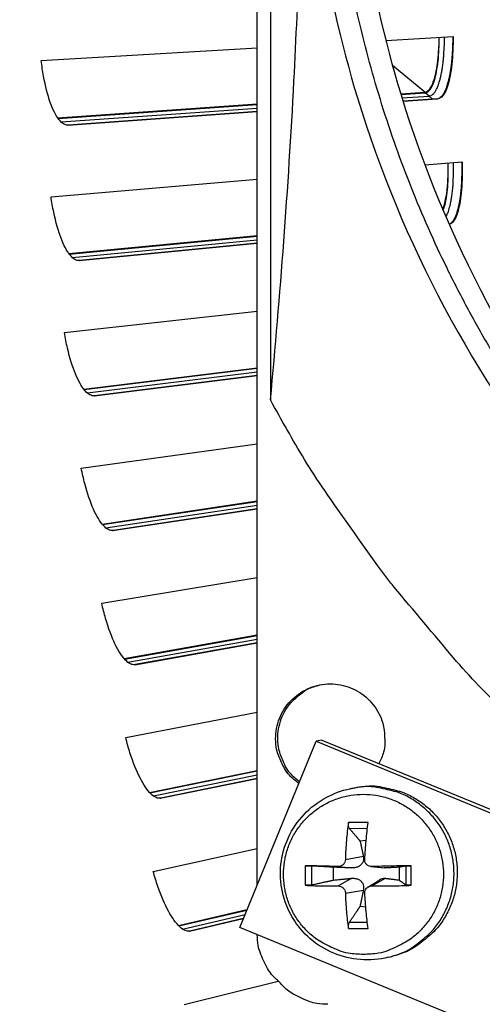
# Model space of a CAD drawing. Units: inches. Extents: x 2 to 86, y 1 to 67.
# Drawn here: x 10.8 to 11.8, y 14.2 to 16.3 of the extents above; entities that cross this region are included whole.
import ezdxf

# ---------------------------------------------------------------- set-up
doc = ezdxf.new("R2010")
doc.units = ezdxf.units.IN
doc.header["$LTSCALE"] = 4
doc.header["$MEASUREMENT"] = 0
for name, color, linetype in [('Fan', 84, 'Continuous'), ('Visible (ANSI)', 7, 'Continuous'), ('Visible Narrow (ANSI)', 7, 'Continuous')]:
    doc.layers.add(name, color=color, linetype=linetype)

msp = doc.modelspace()

# ---------------------------------------------------------------- linework, layer by layer
msp.add_circle((21.73216, 16.81163), 12.42785)
at = {"layer": 'Fan'}
for p, q in [((11.29421, 14.45293), (11.29421, 19.17034)), ((11.3219, 18.15497), (11.3219, 15.46819)), ((11.25732, 14.36317), (11.41758, 14.75315)), ((11.42953, 14.75554), (11.41758, 14.75315)), ((11.41758, 14.75315), (12.97751, 14.11212)), ((11.42953, 14.75554), (12.98765, 14.11526)), ((11.48807, 14.65367), (11.495, 14.65514)), ((11.52641, 14.58308), (11.48544, 14.58308)), ((11.48725, 14.57053), (11.52499, 14.57085)), ((11.50951, 14.54448), (11.52249, 14.54578)), ((11.47896, 14.50571), (11.51669, 14.51241)), ((11.39479, 14.49243), (11.39479, 14.45146)), ((11.40864, 14.45246), (11.40864, 14.49191)), ((11.45434, 14.46241), (11.45434, 14.4893)), ((11.46395, 14.4907), (11.49205, 14.48777)), ((11.53248, 14.49079), (11.56019, 14.48784)), ((11.53455, 14.4907), (11.56305, 14.48777)), ((11.59158, 14.4893), (11.59158, 14.46241)), ((11.60532, 14.49191), (11.60532, 14.45246)), ((11.61707, 14.45146), (11.61707, 14.49243)), ((11.46395, 14.45012), (11.49205, 14.46605)), ((11.52619, 14.4478), (11.55092, 14.46324)), ((11.53455, 14.45012), (11.56305, 14.46605)), ((11.47896, 14.43511), (11.51669, 14.44141)), ((11.52163, 14.40594), (11.50951, 14.40723)), ((12.81726, 13.72214), (11.25732, 14.36317)), ((11.48544, 14.3608), (11.52641, 14.3608)), ((11.52485, 14.37349), (11.48725, 14.37384))]:
    msp.add_line(p, q, dxfattribs=at)
at = {"layer": 'Fan', "flags": 128}
for points in [[(11.99023, 15.27688, -0.0093747), (11.91616, 15.37204, -0.0174298), (11.87911, 15.4253, -0.0013057), (11.79138, 15.56205, -0.0093754), (11.77957, 15.58136, -0.0094173), (11.73436, 15.66191, -0.0094042), (11.69216, 15.74421, -0.0094423), (11.6532, 15.82783, -0.0094307), (11.61737, 15.91296, -0.0094639), (11.58486, 15.99918, -0.009454), (11.55561, 16.08666, -0.0094816), (11.52973, 16.17502, -0.0094736), (11.50721, 16.26437, -0.009495), (11.48812, 16.35437, -0.0094891), (11.47245, 16.44509, -0.0095037), (11.46943, 16.46763, -0.0013401), (11.45151, 16.62784, -0.0176687), (11.4468, 16.69201, -0.0095025), (11.44452, 16.81161)], [(11.86101, 14.76889, -0.0097053), (11.75819, 14.87023, -0.0179982), (11.70585, 14.92788, -0.0013957), (11.58118, 15.07635, -0.0097064), (11.56374, 15.0981, -0.0097546), (11.54711, 15.12056, -0.0014092), (11.4355, 15.27855, -0.0181136), (11.39334, 15.34347, -0.0097537), (11.3219, 15.46819)], [(11.38134, 14.66496, -0.0476802), (11.36163, 14.68185, -0.0697763), (11.35119, 14.69624, -0.0256306), (11.33921, 14.72189, -0.0476802), (11.33485, 14.73649, -0.0476802), (11.33267, 14.7582, -0.0476802), (11.33465, 14.77994, -0.0476802), (11.3407, 14.8009, -0.0476802), (11.35062, 14.82034, -0.0476802), (11.36404, 14.83754, -0.0476802), (11.38048, 14.8519, -0.0476802), (11.39934, 14.86287, -0.0476802), (11.41993, 14.87008, -0.0476802), (11.44152, 14.87326, -0.0476802), (11.46332, 14.87229, -0.0476802), (11.48454, 14.86721, -0.0476802), (11.50441, 14.8582, -0.0476802), (11.52222, 14.84558, -0.0476802), (11.53732, 14.82983, -0.0476802), (11.54916, 14.8115, -0.0476802), (11.55731, 14.79126, -0.0476802), (11.56022, 14.77629, -0.0256306), (11.56151, 14.74802, -0.0697763), (11.55895, 14.73042, -0.0476802), (11.54933, 14.70631)], [(11.38267, 14.66819, -0.0476976), (11.36355, 14.68574, -0.0697953), (11.3536, 14.70048, -0.0256462), (11.34251, 14.72651, -0.0476976), (11.33865, 14.74126, -0.0476976), (11.33722, 14.76303, -0.0476976), (11.33994, 14.78468, -0.0476976), (11.34671, 14.80542, -0.0476976), (11.35729, 14.8245, -0.0476976), (11.36708, 14.83619, -0.0256462), (11.38822, 14.85501, -0.0697953), (11.40351, 14.8641, -0.0476976), (11.42828, 14.87181)], [(11.56912, 14.30063, 0.0388559), (11.60146, 14.31137, 0.0596772), (11.62079, 14.32237, 0.0180682), (11.65074, 14.34624, 0.0388559), (11.66333, 14.35887, 0.0388559), (11.67986, 14.3816, 0.0388559), (11.69268, 14.40662, 0.0388559), (11.70147, 14.43333, 0.0388559), (11.70602, 14.46107, 0.0388559), (11.70623, 14.48918, 0.0388559), (11.70208, 14.51698, 0.0388559), (11.69368, 14.54381, 0.0388559), (11.68124, 14.56901, 0.0388559), (11.66504, 14.59199, 0.0388559), (11.64548, 14.61218, 0.0388559), (11.62304, 14.62911, 0.0388559), (11.59824, 14.64235, 0.0388559), (11.5814, 14.64822, 0.0180682), (11.54404, 14.65664, 0.0596772), (11.52185, 14.65811, 0.0388559), (11.48807, 14.65367)], [(11.495, 14.65514, -0.0388559), (11.52877, 14.65957, -0.0596772), (11.55094, 14.6581, -0.0180682), (11.58828, 14.64969, -0.0388559), (11.6051, 14.64383, -0.0388559), (11.62988, 14.63059, -0.0388559), (11.65231, 14.61368, -0.0388559), (11.67186, 14.5935, -0.0388559), (11.68804, 14.57054, -0.0388559), (11.70048, 14.54535, -0.0388559), (11.70887, 14.51854, -0.0388559), (11.71301, 14.49075, -0.0388559), (11.71281, 14.46266, -0.0388559), (11.70826, 14.43494, -0.0388559), (11.69947, 14.40826, -0.0388559), (11.68667, 14.38325, -0.0388559), (11.67015, 14.36053, -0.0388559), (11.65756, 14.34792, -0.0180682), (11.62763, 14.32406, -0.0596772), (11.60832, 14.31307, -0.0388559), (11.576, 14.30233)], [(11.51681, 14.30674, -0.0392901), (11.48504, 14.30924, -0.0601953), (11.46499, 14.31495, -0.0184191), (11.43255, 14.33, -0.0392901), (11.41824, 14.33877, -0.0392901), (11.39823, 14.35586, -0.0392901), (11.38114, 14.37587, -0.0392901), (11.36739, 14.39831, -0.0392901), (11.35732, 14.42262, -0.0392901), (11.35118, 14.44821, -0.0392901), (11.34912, 14.47444, -0.0392901), (11.35118, 14.50068, -0.0392901), (11.35732, 14.52626, -0.0392901), (11.36739, 14.55058, -0.0392901), (11.38114, 14.57301, -0.0392901), (11.39823, 14.59302, -0.0392901), (11.41824, 14.61011, -0.0392901), (11.44068, 14.62386, -0.0392901), (11.46499, 14.63393, -0.0392901), (11.49058, 14.64008, -0.0392901), (11.51681, 14.64214, -0.0392901), (11.54305, 14.64008, -0.0392901), (11.56864, 14.63393, -0.0392901), (11.59295, 14.62386, -0.0392901), (11.61539, 14.61011, -0.0392901), (11.6354, 14.59302, -0.0392901), (11.65249, 14.57301, -0.0392901), (11.66624, 14.55058, -0.0392901), (11.67631, 14.52626, -0.0392901), (11.68245, 14.50068, -0.0392901), (11.68451, 14.47444, -0.0392901), (11.68245, 14.44821, -0.0392901), (11.67631, 14.42262, -0.0392901), (11.66624, 14.39831, -0.0392901), (11.65249, 14.37587, -0.0392901), (11.6354, 14.35586, -0.0392901), (11.61539, 14.33877, -0.0392901), (11.60108, 14.33, -0.0184191), (11.56864, 14.31495, -0.0601953), (11.54859, 14.30924, -0.0392901), (11.51681, 14.30674)], [(11.48544, 14.58308, 0.0078156), (11.48294, 14.56422, 0.0078156), (11.48103, 14.54529, 0.0081431), (11.47967, 14.52552, 0.0081431), (11.47896, 14.50571)], [(11.51955, 14.50571, -0.0040057), (11.52084, 14.52551, -0.0040057), (11.52245, 14.54529, -0.0038347), (11.52428, 14.5642, -0.0038347), (11.52641, 14.58308)], [(11.46395, 14.4907, 0.0005726), (11.44569, 14.49122, 0.0005726), (11.42743, 14.49169, 0.0005116), (11.41111, 14.49207, 0.0005116), (11.39479, 14.49243)], [(11.61707, 14.49243, 0.000711), (11.59656, 14.49209, 0.000711), (11.57605, 14.49169, 0.0007195), (11.5553, 14.49123, 0.0007195), (11.53455, 14.4907)], [(11.39479, 14.45146, 0.0037714), (11.4111, 14.45074, 0.0037714), (11.42743, 14.45027, 0.0042177), (11.44569, 14.45004, 0.0042177), (11.46395, 14.45012)], [(11.53455, 14.45012, 0.0031518), (11.5553, 14.45006, 0.0031518), (11.57605, 14.45027, 0.0031161), (11.59656, 14.45074, 0.0031161), (11.61707, 14.45146)], [(11.47896, 14.43511, 0.0088272), (11.47966, 14.41587, 0.0088272), (11.48103, 14.39667, 0.0082854), (11.48294, 14.3787, 0.0082854), (11.48544, 14.3608)], [(11.52641, 14.3608, -0.0042007), (11.52428, 14.37872, -0.0042007), (11.52245, 14.39667, -0.004488), (11.52082, 14.41588, -0.004488), (11.51955, 14.43511)], [(11.34063, 14.24851, -0.0347556), (11.32432, 14.2649, -0.0544982), (11.31593, 14.27705, -0.0148402), (11.30745, 14.2939, -0.01498), (11.30006, 14.31106, -0.0550202), (11.29622, 14.32514, -0.0349243), (11.29423, 14.348)], [(11.44229, 14.20209, -0.0356092), (11.419, 14.20377, -0.0558744), (11.40457, 14.20753, -0.0154974), (11.38701, 14.21489, -0.0153522), (11.36978, 14.22341, -0.0553419), (11.35733, 14.23194, -0.0354363), (11.34063, 14.24851)]]:
    msp.add_lwpolyline(points, format="xyb", dxfattribs=at)
at = {"layer": 'Fan'}
for points, knots in [([(11.3219, 15.46819), (11.34241, 15.68765), (11.35943, 15.91066), (11.38051, 16.3165), (11.38641, 16.49619), (11.38863, 16.70442), (11.38883, 16.73031), (11.38899, 16.76677), (11.38903, 16.77732), (11.38906, 16.79197), (11.38906, 16.79608), (11.38907, 16.80398), (11.38907, 16.80779), (11.38907, 16.81159)], [0, 0, 0, 0, 1.5628305, 1.5628305, 2.8071155, 2.8071155, 2.9838592, 2.9838592, 3.0558208, 3.0558208, 3.0838204, 3.0838204, 3.1097736, 3.1097736, 3.1097736, 3.1097736]), ([(11.39795, 16.81159), (11.39801, 16.57586), (11.43275, 16.33563), (11.50428, 16.10119), (11.59777, 15.7948), (11.75025, 15.51216), (11.94575, 15.27042)], [-2.7936965, -2.7936965, -2.7936965, -2.7936965, -2.0638841, -2.0638841, -2.0638841, -1.1100546, -1.1100546, -1.1100546, -1.1100546]), ([(11.49018, 16.81162), (11.49024, 16.57799), (11.52466, 16.33991), (11.59555, 16.10757), (11.68819, 15.80397), (11.83927, 15.5239), (12.03298, 15.28435)], [-2.7936965, -2.7936965, -2.7936965, -2.7936965, -2.0638841, -2.0638841, -2.0638841, -1.1102124, -1.1102124, -1.1102124, -1.1102124]), ([(11.56912, 14.30063), (11.55007, 14.2959), (11.53, 14.29424), (11.49126, 14.29725), (11.47209, 14.30185), (11.43658, 14.31658), (11.4198, 14.32692), (11.39066, 14.35203), (11.37797, 14.36714), (11.35822, 14.40024), (11.35094, 14.41865), (11.34272, 14.45642), (11.34169, 14.47625), (11.34596, 14.51479), (11.35132, 14.53398), (11.36768, 14.56923), (11.37886, 14.58576), (11.40554, 14.61404), (11.42135, 14.62619), (11.45394, 14.64382), (11.47083, 14.65002), (11.48807, 14.65367)], [0, 0, 0, 0, 0.1307886, 0.1307886, 0.259296, 0.259296, 0.3884172, 0.3884172, 0.5183406, 0.5183406, 0.6489937, 0.6489937, 0.7800535, 0.7800535, 0.9110941, 0.9110941, 1.0416901, 1.0416901, 1.1715283, 1.1715283, 1.288914, 1.288914, 1.288914, 1.288914]), ([(11.48725, 14.57053), (11.48693, 14.57091), (11.48661, 14.57148), (11.48604, 14.57285), (11.48574, 14.57394), (11.48536, 14.57602), (11.48523, 14.57736), (11.48515, 14.57968), (11.4852, 14.58106), (11.48536, 14.58246), (11.4854, 14.58277), (11.48544, 14.58308)], [0.071286723, 0.071286723, 0.071286723, 0.071286723, 0.077552899, 0.077552899, 0.085291702, 0.085291702, 0.093119315, 0.093119315, 0.100952605, 0.100952605, 0.10310944, 0.10310944, 0.10310944, 0.10310944]), ([(11.47896, 14.50571), (11.47892, 14.50388), (11.47854, 14.50193), (11.47706, 14.49829), (11.47597, 14.49662), (11.47346, 14.49396), (11.47188, 14.49279), (11.46844, 14.4912), (11.46658, 14.49077), (11.46455, 14.4907), (11.46425, 14.4907), (11.46395, 14.4907)], [0, 0, 0, 0, 0.012351042, 0.012351042, 0.024702084, 0.024702084, 0.037028418, 0.037028418, 0.049354751, 0.049354751, 0.05144155, 0.05144155, 0.05144155, 0.05144155]), ([(11.51669, 14.51241), (11.51727, 14.50979), (11.51735, 14.50704), (11.51666, 14.50293), (11.51612, 14.50113), (11.5144, 14.49772), (11.51322, 14.4961), (11.5105, 14.49338), (11.50879, 14.49211), (11.50505, 14.49006), (11.50302, 14.48929), (11.49831, 14.48801), (11.49512, 14.48764), (11.49205, 14.48777)], [0.234363821, 0.234363821, 0.234363821, 0.234363821, 0.253530826, 0.253530826, 0.266545561, 0.266545561, 0.279560296, 0.279560296, 0.29257503, 0.29257503, 0.305589765, 0.305589765, 0.32475677, 0.32475677, 0.32475677, 0.32475677]), ([(11.53455, 14.4907), (11.53267, 14.49065), (11.53066, 14.49096), (11.52696, 14.49232), (11.52527, 14.49339), (11.5226, 14.49589), (11.52145, 14.49749), (11.51991, 14.50102), (11.51953, 14.50295), (11.51952, 14.50508), (11.51953, 14.50539), (11.51955, 14.50571)], [0, 0, 0, 0, 0.012351042, 0.012351042, 0.024702084, 0.024702084, 0.037028418, 0.037028418, 0.049354751, 0.049354751, 0.05144155, 0.05144155, 0.05144155, 0.05144155]), ([(11.39479, 14.49243), (11.39505, 14.49242), (11.39531, 14.49241), (11.39653, 14.49239), (11.39782, 14.49235), (11.40014, 14.49228), (11.40157, 14.49223), (11.40393, 14.49213), (11.40527, 14.49208), (11.40712, 14.49199), (11.40797, 14.49195), (11.40864, 14.49191)], [0.021217555, 0.021217555, 0.021217555, 0.021217555, 0.02337439, 0.02337439, 0.03120768, 0.03120768, 0.039035293, 0.039035293, 0.046774096, 0.046774096, 0.053040273, 0.053040273, 0.053040273, 0.053040273]), ([(11.60532, 14.49191), (11.60553, 14.49195), (11.60592, 14.49199), (11.60699, 14.49208), (11.60793, 14.49213), (11.60982, 14.49223), (11.61112, 14.49228), (11.61343, 14.49235), (11.61487, 14.49239), (11.61638, 14.49241), (11.61672, 14.49242), (11.61707, 14.49243)], [0.071286723, 0.071286723, 0.071286723, 0.071286723, 0.077552899, 0.077552899, 0.085291702, 0.085291702, 0.093119315, 0.093119315, 0.100952605, 0.100952605, 0.10310944, 0.10310944, 0.10310944, 0.10310944]), ([(11.49205, 14.46605), (11.49512, 14.46634), (11.49831, 14.46614), (11.50302, 14.46509), (11.50505, 14.4644), (11.50879, 14.46248), (11.5105, 14.46123), (11.51322, 14.45852), (11.5144, 14.45686), (11.51612, 14.45333), (11.51666, 14.45145), (11.51735, 14.44711), (11.51727, 14.4442), (11.51669, 14.44141)], [0.234363821, 0.234363821, 0.234363821, 0.234363821, 0.253530826, 0.253530826, 0.266545561, 0.266545561, 0.279560296, 0.279560296, 0.29257503, 0.29257503, 0.305589765, 0.305589765, 0.32475677, 0.32475677, 0.32475677, 0.32475677]), ([(11.55092, 14.46324), (11.55103, 14.4633), (11.55114, 14.46337), (11.55285, 14.4644), (11.55451, 14.46509), (11.55825, 14.46614), (11.56071, 14.46634), (11.56305, 14.46605)], [0.291683756, 0.291683756, 0.291683756, 0.291683756, 0.29257503, 0.29257503, 0.305589765, 0.305589765, 0.32475677, 0.32475677, 0.32475677, 0.32475677]), ([(11.40864, 14.45246), (11.40797, 14.45232), (11.40712, 14.45217), (11.40527, 14.4519), (11.40393, 14.45175), (11.40157, 14.45156), (11.40014, 14.45147), (11.39782, 14.4514), (11.39653, 14.45139), (11.39531, 14.45143), (11.39505, 14.45145), (11.39479, 14.45146)], [0.071286723, 0.071286723, 0.071286723, 0.071286723, 0.077552899, 0.077552899, 0.085291702, 0.085291702, 0.093119315, 0.093119315, 0.100952605, 0.100952605, 0.10310944, 0.10310944, 0.10310944, 0.10310944]), ([(11.46395, 14.45012), (11.46569, 14.45013), (11.46757, 14.4498), (11.47109, 14.44839), (11.47273, 14.44732), (11.47539, 14.44481), (11.47658, 14.44322), (11.47826, 14.43972), (11.47876, 14.43782), (11.47893, 14.43573), (11.47895, 14.43542), (11.47896, 14.43511)], [0, 0, 0, 0, 0.012351042, 0.012351042, 0.024702084, 0.024702084, 0.037028418, 0.037028418, 0.049354751, 0.049354751, 0.05144155, 0.05144155, 0.05144155, 0.05144155]), ([(11.51955, 14.43511), (11.51944, 14.4369), (11.51969, 14.43883), (11.52099, 14.44242), (11.52204, 14.44409), (11.52454, 14.44675), (11.52615, 14.44792), (11.52974, 14.44955), (11.53171, 14.45), (11.5339, 14.45011), (11.53423, 14.45012), (11.53455, 14.45012)], [0, 0, 0, 0, 0.012351042, 0.012351042, 0.024702084, 0.024702084, 0.037028418, 0.037028418, 0.049354751, 0.049354751, 0.05144155, 0.05144155, 0.05144155, 0.05144155]), ([(11.61707, 14.45146), (11.61672, 14.45145), (11.61638, 14.45143), (11.61487, 14.45139), (11.61343, 14.4514), (11.61112, 14.45147), (11.60982, 14.45156), (11.60793, 14.45175), (11.60699, 14.4519), (11.60592, 14.45217), (11.60553, 14.45232), (11.60532, 14.45246)], [0.021217555, 0.021217555, 0.021217555, 0.021217555, 0.02337439, 0.02337439, 0.03120768, 0.03120768, 0.039035293, 0.039035293, 0.046774096, 0.046774096, 0.053040273, 0.053040273, 0.053040273, 0.053040273]), ([(11.48544, 14.3608), (11.4854, 14.3611), (11.48536, 14.36139), (11.4852, 14.36272), (11.48515, 14.36407), (11.48523, 14.36639), (11.48536, 14.36777), (11.48574, 14.36994), (11.48604, 14.37113), (11.48661, 14.37268), (11.48693, 14.37335), (11.48725, 14.37384)], [0.021217555, 0.021217555, 0.021217555, 0.021217555, 0.02337439, 0.02337439, 0.03120768, 0.03120768, 0.039035293, 0.039035293, 0.046774096, 0.046774096, 0.053040273, 0.053040273, 0.053040273, 0.053040273])]:
    msp.add_open_spline(points, degree=3, knots=knots, dxfattribs=at)
for points, weights in [([(11.48725, 14.57053), (11.50036, 14.55518), (11.50951, 14.54448)], [1.00365917717, 1.01795398471, 1]), ([(11.50951, 14.54448), (11.51423, 14.5235), (11.51669, 14.51241)], [1, 1.38541457538, 1.73210935313]), ([(11.45434, 14.4893), (11.43555, 14.49037), (11.40864, 14.49191)], [1, 1.01795398464, 1.00365917716]), ([(11.49205, 14.48777), (11.47903, 14.4883), (11.45434, 14.4893)], [1.73210935317, 1.3854145754, 1]), ([(11.59158, 14.4893), (11.57293, 14.4883), (11.56305, 14.48777)], [1, 1.38541457538, 1.73210935313]), ([(11.60532, 14.49191), (11.59723, 14.49037), (11.59158, 14.4893)], [1.00365915768, 1.0179538839, 1]), ([(11.40864, 14.45246), (11.43555, 14.45832), (11.45434, 14.46241)], [1.00365915768, 1.0179538839, 1]), ([(11.45434, 14.46241), (11.47903, 14.4648), (11.49205, 14.46605)], [1, 1.38541457538, 1.73210935313]), ([(11.56305, 14.46605), (11.57293, 14.4648), (11.59158, 14.46241)], [1.73210935317, 1.3854145754, 1]), ([(11.59158, 14.46241), (11.59723, 14.45832), (11.60532, 14.45246)], [1, 1.01795398464, 1.00365917716]), ([(11.51669, 14.44141), (11.51423, 14.4296), (11.50951, 14.40723)], [1.73210935317, 1.3854145754, 1]), ([(11.50951, 14.40723), (11.50036, 14.39351), (11.48725, 14.37384)], [1, 1.0179539845, 1.00365917713])]:
    msp.add_rational_spline(points, weights, degree=2, dxfattribs=at)
msp.add_open_spline([(11.56305, 14.48777), (11.56211, 14.48772), (11.56115, 14.48775), (11.56019, 14.48785)], degree=3, dxfattribs=at)
at = {"layer": 'Visible (ANSI)'}
for p, q in [((11.46062, 16.26413), (11.46061, 16.2643)), ((11.56376, 16.22168), (11.70463, 16.22991)), ((10.84145, 16.1795), (11.29421, 16.20594)), ((11.59501, 16.10936), (11.64522, 16.11286)), ((11.59534, 16.10826), (11.64646, 16.11183)), ((11.67263, 16.09924), (11.59972, 16.09404)), ((11.59972, 16.09407), (11.67121, 16.09916)), ((10.87577, 16.05924), (11.29421, 16.0884)), ((10.87658, 16.05809), (11.29421, 16.08724)), ((10.89676, 16.04399), (11.29421, 16.0723)), ((11.29421, 16.07228), (10.89759, 16.04403)), ((11.6456, 15.96059), (11.72344, 15.96719)), ((10.86188, 15.89411), (11.29421, 15.93078)), ((10.89936, 15.77479), (11.29421, 15.81276)), ((10.90019, 15.77367), (11.29421, 15.8116)), ((10.92074, 15.7601), (11.29421, 15.79659)), ((11.29421, 15.79657), (10.92157, 15.76016)), ((10.88981, 15.60935), (11.29421, 15.65439)), ((10.93041, 15.49106), (11.29421, 15.53573)), ((10.93127, 15.48996), (11.29421, 15.53455)), ((10.95217, 15.47694), (11.29421, 15.51946)), ((11.29421, 15.51944), (10.953, 15.47701)), ((10.92522, 15.32543), (11.29421, 15.37637)), ((10.96891, 15.20825), (11.29421, 15.25689)), ((10.9698, 15.20716), (11.29421, 15.25571)), ((10.99103, 15.1947), (11.29421, 15.24051)), ((11.29421, 15.24049), (10.99186, 15.1948)), ((10.96807, 15.04253), (11.29421, 15.09633)), ((11.01483, 14.92654), (11.29421, 14.97586)), ((11.01575, 14.92548), (11.29421, 14.97467)), ((11.0373, 14.91358), (11.29421, 14.95934)), ((11.29421, 14.95931), (11.03813, 14.9137)), ((11.01835, 14.76086), (11.29421, 14.81385)), ((11.06814, 14.64614), (11.29421, 14.6922)), ((11.06909, 14.6451), (11.29421, 14.691)), ((11.09095, 14.63377), (11.29421, 14.67551)), ((11.29421, 14.67549), (11.09177, 14.63391)), ((11.07601, 14.48061), (11.29421, 14.5285)), ((11.12881, 14.36723), (11.27267, 14.40051)), ((11.12978, 14.36623), (11.27212, 14.39917)), ((11.15193, 14.35547), (11.26498, 14.3818)), ((11.26497, 14.38177), (11.15274, 14.35563)), ((11.56912, 14.30063), (11.576, 14.30233)), ((11.14102, 14.20197), (11.33819, 14.25071))]:
    msp.add_line(p, q, dxfattribs=at)
at = {"layer": 'Visible (ANSI)', "flags": 128}
for points in [[(11.64522, 16.11286, 0.0482634), (11.64884, 16.1138, 0.0828027), (11.65074, 16.11489, 0.0263825), (11.65418, 16.11798, 0.0439807), (11.65596, 16.12012, 0.021425), (11.65881, 16.12459, 0.0263833), (11.66076, 16.12843, 0.0135594), (11.66329, 16.13458, 0.016862), (11.66502, 16.13964, 0.0098208), (11.66714, 16.14715, 0.0117396), (11.66865, 16.15349, 0.0076953), (11.67034, 16.1621, 0.0088265), (11.67157, 16.16966, 0.0063969), (11.67281, 16.17917, 0.0070827), (11.67371, 16.18778, 0.0055927), (11.67384, 16.18942, 0.0005104), (11.67503, 16.20744, 0.0106164), (11.67535, 16.2147, 0.0057092), (11.6755, 16.22821)], [(11.67121, 16.09916, 0.0484997), (11.67527, 16.10024, 0.0834327), (11.6774, 16.10146, 0.0266806), (11.68123, 16.10498, 0.0440467), (11.68323, 16.10743, 0.0212058), (11.6864, 16.11254, 0.0262305), (11.68857, 16.1169, 0.0134063), (11.69138, 16.1239, 0.016713), (11.6933, 16.12965, 0.009724), (11.69564, 16.13818, 0.0116299), (11.6973, 16.14538, 0.0076358), (11.69916, 16.15516, 0.008753), (11.70049, 16.16373, 0.0063656), (11.70184, 16.17449, 0.0070387), (11.7028, 16.18426, 0.0055857), (11.70293, 16.18611, 0.0005093), (11.70416, 16.20649, 0.010615), (11.70447, 16.21467, 0.0057019), (11.70455, 16.22991)], [(11.69637, 15.8363, 0.0369896), (11.7002, 15.83853, 0.067385), (11.70201, 15.84017, 0.0173488), (11.7056, 15.84476, 0.0340694), (11.70719, 15.84728, 0.0169945), (11.70994, 15.85284, 0.0211445), (11.7118, 15.85746, 0.0116103), (11.71414, 15.86457, 0.0141481), (11.71576, 15.8705, 0.0087426), (11.71764, 15.8789, 0.0102385), (11.71897, 15.88612, 0.0070248), (11.72038, 15.89558, 0.0079312), (11.72138, 15.90399, 0.0059478), (11.72232, 15.9143, 0.0065099), (11.72293, 15.92374, 0.005272), (11.723, 15.92541, 0.0004513), (11.7236, 15.94495, 0.0100389), (11.72367, 15.9527, 0.005367), (11.72336, 15.96718)], [(11.68316, 15.86681, 0.0123485), (11.68631, 15.87611, 0.0248929), (11.68752, 15.88082, 0.0023489), (11.69041, 15.89531, 0.0118764), (11.6909, 15.89819, 0.0077481), (11.6923, 15.90896, 0.0088943), (11.69321, 15.91838, 0.0065595), (11.69335, 15.92059, 0.0007168), (11.69437, 15.94078, 0.0123883), (11.69458, 15.94924, 0.0067652), (11.69436, 15.96472)]]:
    msp.add_lwpolyline(points, format="xyb", dxfattribs=at)
at = {"layer": 'Visible (ANSI)'}
for radius in [12.46875, 12.44375, 12.375, 12.35]:
    msp.add_arc((21.73211, 16.88679), radius, 183.009174, 182.909174, dxfattribs=at)
for points, knots in [([(11.64646, 16.11183), (11.65119, 16.11216), (11.65596, 16.11618), (11.66416, 16.13169), (11.6676, 16.14316), (11.6725, 16.16929), (11.6743, 16.18564), (11.67546, 16.21149), (11.67562, 16.21983), (11.67559, 16.22822)], [0, 0, 0, 0, 0.13729615, 0.13729615, 0.2745923, 0.2745923, 0.41113428, 0.41113428, 0.47287941, 0.47287941, 0.47287941, 0.47287941]), ([(11.70463, 16.22991), (11.70471, 16.21958), (11.70454, 16.20929), (11.70319, 16.17982), (11.70119, 16.16186), (11.69578, 16.13331), (11.69201, 16.12083), (11.68302, 16.10397), (11.6778, 16.0996), (11.67263, 16.09924)], [-0.52814228, -0.52814228, -0.52814228, -0.52814228, -0.45208978, -0.45208978, -0.30139257, -0.30139257, -0.15069629, -0.15069629, 0, 0, 0, 0]), ([(10.89759, 16.04403), (10.89158, 16.0436), (10.88486, 16.04743), (10.87182, 16.06405), (10.8655, 16.07685), (10.85493, 16.1067), (10.84997, 16.12573), (10.84431, 16.15728), (10.84271, 16.16835), (10.84145, 16.1795)], [0, 0, 0, 0, 0.15069629, 0.15069629, 0.30139257, 0.30139257, 0.45208978, 0.45208978, 0.52814228, 0.52814228, 0.52814228, 0.52814228]), ([(11.72344, 15.96719), (11.7238, 15.95687), (11.72389, 15.94658), (11.72332, 15.91708), (11.72179, 15.89907), (11.71714, 15.87039), (11.7137, 15.85781), (11.7056, 15.84162), (11.7011, 15.83721), (11.6965, 15.83601)], [-0.52814228, -0.52814228, -0.52814228, -0.52814228, -0.45208978, -0.45208978, -0.30139257, -0.30139257, -0.15069629, -0.15069629, -0.01578397, -0.01578397, -0.01578397, -0.01578397]), ([(11.68388, 15.86513), (11.68676, 15.87255), (11.68912, 15.88209), (11.69291, 15.90574), (11.69428, 15.92214), (11.69476, 15.94801), (11.6947, 15.95635), (11.69445, 15.96474)], [0.16428828, 0.16428828, 0.16428828, 0.16428828, 0.2745923, 0.2745923, 0.41113428, 0.41113428, 0.47287941, 0.47287941, 0.47287941, 0.47287941]), ([(10.92157, 15.76016), (10.91557, 15.75957), (10.90875, 15.76322), (10.89528, 15.7795), (10.88863, 15.79213), (10.87727, 15.82168), (10.87182, 15.84058), (10.86533, 15.87198), (10.86344, 15.883), (10.86188, 15.89411)], [0, 0, 0, 0, 0.15069629, 0.15069629, 0.30139257, 0.30139257, 0.45208978, 0.45208978, 0.52814228, 0.52814228, 0.52814228, 0.52814228]), ([(10.953, 15.47701), (10.94702, 15.47627), (10.94011, 15.47974), (10.92621, 15.49566), (10.91923, 15.50811), (10.9071, 15.53735), (10.90115, 15.5561), (10.89384, 15.58732), (10.89166, 15.59828), (10.88981, 15.60935)], [0, 0, 0, 0, 0.15069629, 0.15069629, 0.30139257, 0.30139257, 0.45208978, 0.45208978, 0.52814228, 0.52814228, 0.52814228, 0.52814228]), ([(10.99186, 15.1948), (10.9859, 15.1939), (10.9789, 15.19719), (10.96459, 15.21273), (10.95728, 15.22499), (10.94439, 15.25391), (10.93795, 15.27249), (10.92982, 15.30351), (10.92735, 15.31441), (10.92522, 15.32543)], [0, 0, 0, 0, 0.15069629, 0.15069629, 0.30139257, 0.30139257, 0.45208978, 0.45208978, 0.52814228, 0.52814228, 0.52814228, 0.52814228]), ([(11.03813, 14.9137), (11.0322, 14.91264), (11.02511, 14.91574), (11.01039, 14.93091), (11.00277, 14.94297), (10.98912, 14.97154), (10.98219, 14.98995), (10.97326, 15.02074), (10.9705, 15.03158), (10.96807, 15.04253)], [0, 0, 0, 0, 0.15069629, 0.15069629, 0.30139257, 0.30139257, 0.45208978, 0.45208978, 0.52814228, 0.52814228, 0.52814228, 0.52814228]), ([(11.09177, 14.63391), (11.08587, 14.6327), (11.0787, 14.63562), (11.06359, 14.65039), (11.05565, 14.66225), (11.04126, 14.69045), (11.03385, 14.70867), (11.0241, 14.73921), (11.02106, 14.74997), (11.01835, 14.76086)], [0, 0, 0, 0, 0.15069629, 0.15069629, 0.30139257, 0.30139257, 0.45208978, 0.45208978, 0.52814228, 0.52814228, 0.52814228, 0.52814228]), ([(11.15274, 14.35563), (11.14688, 14.35427), (11.13963, 14.35699), (11.12414, 14.37136), (11.11589, 14.38301), (11.10077, 14.41082), (11.09288, 14.42884), (11.08234, 14.45912), (11.07901, 14.4698), (11.07601, 14.48061)], [0, 0, 0, 0, 0.15069629, 0.15069629, 0.30139257, 0.30139257, 0.45208978, 0.45208978, 0.52814228, 0.52814228, 0.52814228, 0.52814228])]:
    msp.add_open_spline(points, degree=3, knots=knots, dxfattribs=at)
at = {"layer": 'Visible Narrow (ANSI)'}
for p, q in [((11.64522, 16.11286), (11.57779, 16.16864)), ((11.65464, 16.10507), (11.64646, 16.11183)), ((11.59756, 16.10104), (11.65464, 16.10507)), ((11.66127, 16.09845), (11.65464, 16.10507)), ((11.67121, 16.09916), (11.67263, 16.09924)), ((10.88292, 16.05064), (11.29421, 16.07964)), ((10.89714, 16.044), (10.89759, 16.04403)), ((10.90672, 15.76638), (11.29421, 15.80397)), ((10.92112, 15.76012), (10.92157, 15.76016)), ((10.938, 15.48284), (11.29421, 15.52688)), ((10.95255, 15.47697), (10.953, 15.47701)), ((10.97671, 15.20023), (11.29421, 15.24798)), ((10.99141, 15.19474), (10.99186, 15.1948)), ((11.02284, 14.91873), (11.29421, 14.96687)), ((11.03768, 14.91362), (11.03813, 14.9137)), ((11.07635, 14.63854), (11.29421, 14.68313)), ((11.09132, 14.63383), (11.09177, 14.63391)), ((11.13721, 14.35986), (11.26849, 14.39034)), ((11.1523, 14.35554), (11.15274, 14.35563))]:
    msp.add_line(p, q, dxfattribs=at)
at = {"layer": 'Visible Narrow (ANSI)', "flags": 128}
for points in [[(11.65464, 16.10507, 0.0483938), (11.65851, 16.10608, 0.0831451), (11.66054, 16.10724, 0.0265454), (11.66419, 16.11057, 0.0440193), (11.66609, 16.11287, 0.0213088), (11.66912, 16.1177, 0.0263031), (11.67119, 16.12182, 0.0134784), (11.67388, 16.12844, 0.0167834), (11.67571, 16.13388, 0.0097702), (11.67796, 16.14194, 0.0116822), (11.67955, 16.14876, 0.0076651), (11.68133, 16.15801, 0.0087887), (11.68262, 16.16612, 0.0063821), (11.68393, 16.17632, 0.007061), (11.68486, 16.18556, 0.0055914), (11.68499, 16.18733, 0.0005103), (11.6862, 16.20664, 0.0106204), (11.68652, 16.2144, 0.0057077), (11.68663, 16.22886)], [(11.68962, 15.85175, 0.0163362), (11.69331, 15.85927, 0.0327912), (11.69477, 15.86318, 0.0040317), (11.69826, 15.87516, 0.0155101), (11.69904, 15.87831, 0.0091397), (11.70101, 15.88826, 0.0108848), (11.70233, 15.89668, 0.0073401), (11.70366, 15.90787, 0.0083286), (11.70453, 15.91777, 0.0062851), (11.70466, 15.91996, 0.000654), (11.70559, 15.94099, 0.0118928), (11.70576, 15.94968, 0.0064616), (11.70547, 15.96567)]]:
    msp.add_lwpolyline(points, format="xyb", dxfattribs=at)

doc.saveas('drawing.dxf')
